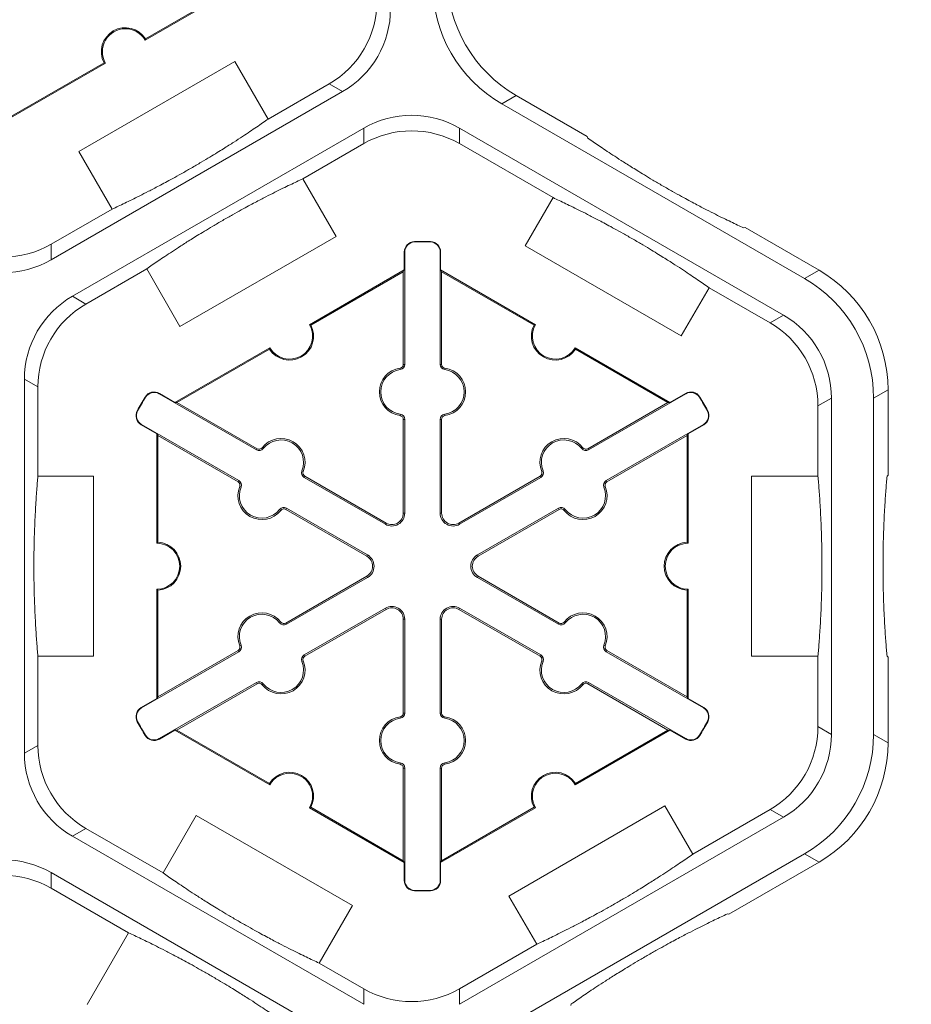
# Model space of a CAD drawing. Extents: x -324 to 159, y -27 to 266.
# Drawn here: x -189 to -183, y 218 to 225 of the extents above; entities that cross this region are included whole.
import ezdxf

# ---------------------------------------------------------------- set-up
doc = ezdxf.new("R2010")
doc.units = 0
doc.header["$LTSCALE"] = 0.5
doc.header["$MEASUREMENT"] = 0
doc.layers.get('DEFPOINTS').update_dxf_attribs({"linetype": 'CONTINUOUS'})
doc.layers.add('CADdetails-7-VERYFINE', color=7, linetype='CONTINUOUS')
doc.layers.add('CADdetails-9-EXTRAFINE', color=151, linetype='CONTINUOUS', lineweight=0)
doc.styles.add('CADdetails-DIMENSIONS', font='ARIALN.TTF', dxfattribs={"height": 2.38})
doc.dimstyles.new('CADdetails-LEADER', dxfattribs={"dimtxt": 2.38, "dimasz": 2.38, "dimexe": 0.5, "dimexo": 1.5, "dimgap": 1, "dimtad": 0, "dimzin": 0, "dimdsep": 46, "dimtxsty": 'CADdetails-DIMENSIONS', "dimcen": 1, "dimclrd": 256, "dimclre": 256, "dimclrt": 256, "dimadec": 0, "dimazin": 0, "dimtfac": 1, "dimtdec": 4, "dimtofl": 0, "dimtmove": 0, "dimatfit": 3, "dimfxl": 1, "dimtolj": 1, "dimtzin": 0, "dimarcsym": 0})

# ---------------------------------------------------------------- blocks, each defined once
blk = doc.blocks.new('*D55')
at = {"layer": 'CADdetails-7-VERYFINE', "lineweight": -2, "transparency": 16777216}
for p, q in [((-186.3027, 229.4316), (-178.2457, 229.4316)), ((-178.7457, 227.0516), (-178.7457, 199.3704)), ((-178.7457, 167.2995), (-178.7457, 194.9807)), ((-181.0363, 164.9195), (-178.2457, 164.9195))]:
    blk.add_line(p, q, dxfattribs=at)
at = {"layer": 'CADdetails-7-VERYFINE', "transparency": 16777216}
for points in [[(-179.1423, 227.0516), (-178.349, 227.0516), (-178.7457, 229.4316)], [(-179.1423, 167.2995), (-178.349, 167.2995), (-178.7457, 164.9195)]]:
    blk.add_solid(points, dxfattribs=at)
at = {"layer": 'DEFPOINTS', "color": 0, "transparency": 16777216}
for p in [(-187.8027, 229.4316), (-182.5363, 164.9195), (-178.7457, 164.9195)]:
    blk.add_point(p, dxfattribs=at)
at = {"layer": 'CADdetails-7-VERYFINE', "transparency": 16777216, "insert": (-178.7457, 197.1756), "char_height": 2.38, "attachment_point": 5, "rotation": 0.00028, "style": 'CADdetails-DIMENSIONS'}
blk.add_mtext('\\A1;24"', dxfattribs=at)

msp = doc.modelspace()

# ---------------------------------------------------------------- linework, layer by layer
at = {"layer": 'CADdetails-9-EXTRAFINE'}
for p, q in [((-187.6163, 225.0573), (-188.2773, 224.6757)), ((-187.6303, 225.0573), (-188.2748, 224.6852)), ((-188.5545, 224.5157), (-189.2154, 224.1341)), ((-188.5639, 224.5183), (-189.2084, 224.1462)), ((-188.7394, 223.8997), (-187.6514, 224.5278)), ((-187.6514, 224.5278), (-187.4194, 224.1261)), ((-186.9947, 224.3714), (-187.4194, 224.1261)), ((-186.9947, 224.3714), (-186.9009, 224.3172)), ((-186.9009, 224.3172), (-188.9322, 223.1445)), ((-185.7919, 224.2324), (-185.6911, 224.2906)), ((-185.6911, 224.2906), (-185.1952, 224.0043)), ((-185.7919, 224.2324), (-183.6799, 223.013)), ((-188.7852, 222.8898), (-186.7539, 224.0626)), ((-186.7539, 224.0626), (-186.7539, 223.9543)), ((-186.0859, 224.0626), (-183.827, 222.7584)), ((-186.0859, 223.9543), (-186.0859, 224.0626)), ((-187.1786, 223.709), (-186.7539, 223.9543)), ((-186.0859, 223.9543), (-185.4335, 223.5776)), ((-185.1952, 224.0043), (-185.1927, 223.9947)), ((-188.5074, 223.498), (-188.7394, 223.8997)), ((-187.1786, 223.709), (-186.9467, 223.3074)), ((-185.6275, 223.2417), (-185.4335, 223.5776)), ((-188.5074, 223.498), (-188.9322, 223.2528)), ((-184.1047, 223.3666), (-184.0951, 223.3691)), ((-184.0951, 223.3691), (-183.5791, 223.0712)), ((-188.9322, 223.1445), (-188.9322, 223.2528)), ((-186.9467, 223.3074), (-188.0347, 222.6792)), ((-186.3992, 223.2684), (-186.3992, 223.2715)), ((-186.2888, 223.2684), (-186.2888, 223.2715)), ((-186.4676, 223.1983), (-186.4707, 223.1983)), ((-186.4707, 223.073), (-186.4707, 223.1983)), ((-186.4676, 223.1983), (-186.4676, 222.4148)), ((-186.2204, 223.1983), (-186.2174, 223.1983)), ((-186.2204, 222.4148), (-186.2204, 223.1983)), ((-186.2174, 223.1983), (-186.2174, 223.073)), ((-184.5395, 222.6135), (-185.6275, 223.2417)), ((-188.6914, 222.8357), (-188.2666, 223.0809)), ((-188.0347, 222.6792), (-188.2666, 223.0809)), ((-187.1316, 222.6914), (-186.4707, 223.073)), ((-187.1221, 222.6887), (-186.4777, 223.0608)), ((-186.4707, 223.073), (-186.4777, 223.0608)), ((-186.4777, 223.0608), (-186.4777, 222.4148)), ((-186.2104, 223.0608), (-186.2174, 223.073)), ((-186.2174, 223.073), (-185.5564, 222.6914)), ((-186.2104, 222.4148), (-186.2104, 223.0608)), ((-186.2104, 223.0608), (-185.5659, 222.6887)), ((-183.5791, 223.0712), (-183.6799, 223.013)), ((-184.3455, 222.9495), (-184.5395, 222.6135)), ((-184.3455, 222.9495), (-183.9208, 222.7042)), ((-188.6914, 222.8357), (-188.7852, 222.8898)), ((-183.827, 222.7584), (-183.9208, 222.7042)), ((-188.0697, 222.1497), (-187.4088, 222.5313)), ((-188.0557, 222.1497), (-187.4112, 222.5218)), ((-185.2792, 222.5313), (-184.6183, 222.1497)), ((-185.2768, 222.5218), (-184.6323, 222.1497)), ((-186.4993, 222.3783), (-186.5007, 222.3883)), ((-186.4676, 222.4148), (-186.4777, 222.4148)), ((-186.2204, 222.4148), (-186.2104, 222.4148)), ((-186.1887, 222.3783), (-186.1873, 222.3883)), ((-189.1192, 219.7029), (-189.1192, 222.3113)), ((-189.1192, 222.3113), (-189.0254, 222.2571)), ((-189.0254, 221.6353), (-189.0254, 222.2571)), ((-183.1989, 222.1799), (-183.0981, 222.2381)), ((-183.0981, 222.2381), (-183.0981, 221.6423)), ((-188.2748, 222.1855), (-188.2774, 222.1871)), ((-188.1799, 222.2097), (-188.1783, 222.2124)), ((-187.5013, 221.818), (-188.1799, 222.2097)), ((-188.1783, 222.2124), (-188.0697, 222.1497)), ((-184.5081, 222.2097), (-185.1867, 221.818)), ((-184.6183, 222.1497), (-184.5097, 222.2124)), ((-184.5081, 222.2097), (-184.5097, 222.2124)), ((-184.4132, 222.1855), (-184.4106, 222.1871)), ((-183.5867, 222.1257), (-183.4929, 222.1799)), ((-183.4929, 222.1799), (-183.4929, 219.8344)), ((-183.1989, 222.1799), (-183.1989, 219.8343)), ((-188.3299, 222.09), (-188.3326, 222.0915)), ((-188.0557, 222.1497), (-188.0697, 222.1497)), ((-187.4962, 221.8267), (-188.0557, 222.1497)), ((-184.6323, 222.1497), (-185.1918, 221.8267)), ((-184.6183, 222.1497), (-184.6323, 222.1497)), ((-184.3581, 222.09), (-184.3554, 222.0915)), ((-183.5867, 222.1257), (-183.5867, 221.6353)), ((-186.4993, 222.0673), (-186.5007, 222.0574)), ((-186.4676, 222.0309), (-186.4777, 222.0309)), ((-186.4777, 222.0309), (-186.4777, 221.3775)), ((-186.4676, 222.0309), (-186.4676, 221.3775)), ((-186.2204, 222.0309), (-186.2104, 222.0309)), ((-186.2204, 221.3775), (-186.2204, 222.0309)), ((-186.2104, 221.3775), (-186.2104, 222.0309)), ((-186.1887, 222.0673), (-186.1873, 222.0574)), ((-188.3034, 221.9957), (-188.305, 221.993)), ((-188.1964, 221.9303), (-188.305, 221.993)), ((-188.3034, 221.9957), (-187.6249, 221.6039)), ((-185.0631, 221.6039), (-184.3846, 221.9957)), ((-184.383, 221.993), (-184.4916, 221.9303)), ((-184.3846, 221.9957), (-184.383, 221.993)), ((-188.1964, 221.9303), (-188.1894, 221.9182)), ((-188.1964, 221.1672), (-188.1964, 221.9303)), ((-188.1894, 221.9182), (-187.6299, 221.5952)), ((-188.1894, 221.174), (-188.1894, 221.9182)), ((-185.0581, 221.5952), (-184.4986, 221.9182)), ((-184.4986, 221.9182), (-184.4916, 221.9303)), ((-184.4986, 221.9182), (-184.4986, 221.174)), ((-184.4916, 221.9303), (-184.4916, 221.1672)), ((-187.5013, 221.818), (-187.4962, 221.8267)), ((-187.4538, 221.8272), (-187.4618, 221.8334)), ((-185.2342, 221.8272), (-185.2262, 221.8334)), ((-185.1867, 221.818), (-185.1918, 221.8267)), ((-187.1845, 221.6717), (-187.1752, 221.6679)), ((-185.5035, 221.6717), (-185.5128, 221.6679)), ((-189.0254, 221.6353), (-188.6374, 221.6353)), ((-188.6374, 221.6353), (-188.6374, 220.379)), ((-187.6249, 221.6039), (-187.6299, 221.5952)), ((-187.1688, 221.626), (-187.1638, 221.6347)), ((-186.603, 221.2993), (-187.1688, 221.626)), ((-186.5979, 221.308), (-187.1638, 221.6347)), ((-185.5242, 221.6347), (-186.0901, 221.308)), ((-185.5192, 221.626), (-186.085, 221.2993)), ((-185.5192, 221.626), (-185.5242, 221.6347)), ((-185.0631, 221.6039), (-185.0581, 221.5952)), ((-184.0506, 220.379), (-184.0506, 221.6353)), ((-184.0506, 221.6353), (-183.5867, 221.6353)), ((-183.0981, 221.6423), (-183.1051, 221.6353)), ((-187.6091, 221.5582), (-187.6185, 221.562)), ((-185.0789, 221.5582), (-185.0695, 221.562)), ((-187.3398, 221.4027), (-187.3319, 221.3965)), ((-187.2924, 221.412), (-187.2974, 221.4033)), ((-187.2974, 221.4033), (-186.7316, 221.0766)), ((-187.2924, 221.412), (-186.7265, 221.0853)), ((-185.9615, 221.0853), (-185.3956, 221.412)), ((-185.9564, 221.0766), (-185.3906, 221.4033)), ((-185.3956, 221.412), (-185.3906, 221.4033)), ((-185.3482, 221.4027), (-185.3561, 221.3965)), ((-186.4676, 221.3775), (-186.4777, 221.3775)), ((-186.2204, 221.3775), (-186.2104, 221.3775)), ((-186.603, 221.2993), (-186.5979, 221.308)), ((-186.085, 221.2993), (-186.0901, 221.308)), ((-186.7265, 221.0853), (-186.7316, 221.0766)), ((-185.9615, 221.0853), (-185.9564, 221.0766)), ((-186.7316, 220.9377), (-187.2974, 220.611)), ((-186.7265, 220.9289), (-187.2924, 220.6022)), ((-186.7265, 220.9289), (-186.7316, 220.9377)), ((-185.9615, 220.9289), (-185.9564, 220.9377)), ((-185.3956, 220.6022), (-185.9615, 220.9289)), ((-185.3906, 220.611), (-185.9564, 220.9377)), ((-188.1964, 220.0839), (-188.1964, 220.8471)), ((-184.4916, 220.8471), (-184.4916, 220.0839)), ((-188.1894, 220.096), (-188.1894, 220.8402)), ((-184.4986, 220.8402), (-184.4986, 220.096)), ((-187.1688, 220.3882), (-186.603, 220.7149)), ((-186.603, 220.7149), (-186.5979, 220.7062)), ((-186.085, 220.7149), (-186.0901, 220.7062)), ((-186.085, 220.7149), (-185.5192, 220.3882)), ((-187.1638, 220.3795), (-186.5979, 220.7062)), ((-186.0901, 220.7062), (-185.5242, 220.3795)), ((-187.3398, 220.6115), (-187.3319, 220.6177)), ((-187.2924, 220.6022), (-187.2974, 220.611)), ((-186.4676, 220.6367), (-186.4777, 220.6367)), ((-186.4777, 220.6367), (-186.4777, 219.9833)), ((-186.4676, 220.6367), (-186.4676, 219.9833)), ((-186.2204, 220.6367), (-186.2104, 220.6367)), ((-186.2204, 219.9833), (-186.2204, 220.6367)), ((-186.2104, 219.9833), (-186.2104, 220.6367)), ((-185.3956, 220.6022), (-185.3906, 220.611)), ((-185.3482, 220.6115), (-185.3561, 220.6177)), ((-187.6091, 220.456), (-187.6185, 220.4522)), ((-185.0789, 220.456), (-185.0695, 220.4522)), ((-189.0254, 219.7571), (-189.0254, 220.379)), ((-188.6374, 220.379), (-189.0254, 220.379)), ((-187.6249, 220.4103), (-188.3034, 220.0185)), ((-187.6299, 220.419), (-188.1894, 220.096)), ((-187.6249, 220.4103), (-187.6299, 220.419)), ((-187.1688, 220.3882), (-187.1638, 220.3795)), ((-185.5192, 220.3882), (-185.5242, 220.3795)), ((-185.0631, 220.4103), (-185.0581, 220.419)), ((-184.3846, 220.0185), (-185.0631, 220.4103)), ((-184.4986, 220.096), (-185.0581, 220.419)), ((-183.5867, 220.379), (-184.0506, 220.379)), ((-183.5867, 220.379), (-183.5867, 219.8885)), ((-183.1051, 220.379), (-183.0981, 220.372)), ((-183.0981, 220.372), (-183.0981, 219.7761)), ((-187.1845, 220.3425), (-187.1752, 220.3463)), ((-185.5035, 220.3425), (-185.5128, 220.3463)), ((-188.1799, 219.8045), (-187.5013, 220.1963)), ((-188.0557, 219.8645), (-187.4962, 220.1875)), ((-187.5013, 220.1963), (-187.4962, 220.1875)), ((-187.4538, 220.187), (-187.4618, 220.1808)), ((-185.2342, 220.187), (-185.2262, 220.1808)), ((-185.1867, 220.1963), (-185.1918, 220.1875)), ((-185.1918, 220.1875), (-184.6323, 219.8645)), ((-185.1867, 220.1963), (-184.5081, 219.8045)), ((-188.1894, 220.096), (-188.1964, 220.0839)), ((-184.4916, 220.0839), (-184.4986, 220.096)), ((-188.305, 220.0212), (-188.1964, 220.0839)), ((-184.4916, 220.0839), (-184.383, 220.0212)), ((-188.3034, 220.0185), (-188.305, 220.0212)), ((-186.4993, 219.9469), (-186.5007, 219.9569)), ((-186.4676, 219.9833), (-186.4777, 219.9833)), ((-186.2204, 219.9833), (-186.2104, 219.9833)), ((-186.1887, 219.9469), (-186.1873, 219.9569)), ((-184.3846, 220.0185), (-184.383, 220.0212)), ((-188.3299, 219.9242), (-188.3326, 219.9228)), ((-184.3581, 219.9242), (-184.3554, 219.9228)), ((-183.4929, 219.8344), (-183.5867, 219.8885)), ((-188.2748, 219.8287), (-188.2774, 219.8271)), ((-188.0697, 219.8645), (-188.1783, 219.8018)), ((-188.0697, 219.8645), (-188.0557, 219.8645)), ((-187.4088, 219.4829), (-188.0697, 219.8645)), ((-187.4112, 219.4924), (-188.0557, 219.8645)), ((-184.6183, 219.8645), (-185.2792, 219.4829)), ((-184.6323, 219.8645), (-185.2768, 219.4924)), ((-184.6323, 219.8645), (-184.6183, 219.8645)), ((-184.5097, 219.8018), (-184.6183, 219.8645)), ((-184.4132, 219.8287), (-184.4106, 219.8271)), ((-183.0981, 219.7761), (-183.1989, 219.8343)), ((-189.0254, 219.7571), (-189.1192, 219.7029)), ((-188.1799, 219.8045), (-188.1783, 219.8018)), ((-184.5081, 219.8045), (-184.5097, 219.8018)), ((-186.4993, 219.6359), (-186.5007, 219.6259)), ((-186.1887, 219.6359), (-186.1873, 219.6259)), ((-186.4676, 219.5995), (-186.4777, 219.5995)), ((-186.4777, 219.5995), (-186.4777, 218.9534)), ((-186.4676, 219.5995), (-186.4676, 218.8159)), ((-186.2204, 219.5995), (-186.2104, 219.5995)), ((-186.2204, 218.8159), (-186.2204, 219.5995)), ((-186.2104, 218.9534), (-186.2104, 219.5995)), ((-185.7413, 218.7069), (-184.6533, 219.335)), ((-184.6533, 219.335), (-184.4593, 218.999)), ((-188.1528, 218.8676), (-187.9209, 219.2693)), ((-187.9209, 219.2693), (-186.8329, 218.6411)), ((-186.4707, 218.9413), (-187.1316, 219.3229)), ((-186.4777, 218.9534), (-187.1221, 219.3255)), ((-185.5564, 219.3229), (-186.2174, 218.9413)), ((-185.5659, 219.3255), (-186.2104, 218.9534)), ((-183.9208, 219.31), (-184.4593, 218.999)), ((-183.9208, 219.31), (-183.827, 219.2558)), ((-183.827, 219.2558), (-186.0859, 217.9517)), ((-188.7852, 219.1244), (-188.6914, 219.1786)), ((-188.1528, 218.8676), (-188.6914, 219.1786)), ((-186.7539, 217.9517), (-188.7852, 219.1244)), ((-183.6799, 219.0012), (-185.7919, 217.7819)), ((-183.6799, 219.0012), (-183.5791, 218.943)), ((-186.4777, 218.9534), (-186.4707, 218.9413)), ((-186.4707, 218.8159), (-186.4707, 218.9413)), ((-186.2174, 218.9413), (-186.2104, 218.9534)), ((-186.2174, 218.9413), (-186.2174, 218.8159)), ((-183.5791, 218.943), (-184.2089, 218.5794)), ((-188.9322, 218.8698), (-186.9009, 217.697)), ((-188.9322, 218.7615), (-188.9322, 218.8698)), ((-186.4676, 218.8159), (-186.4707, 218.8159)), ((-186.2204, 218.8159), (-186.2174, 218.8159)), ((-188.9322, 218.7615), (-188.3936, 218.4505)), ((-186.3992, 218.7458), (-186.3992, 218.7427)), ((-186.2888, 218.7458), (-186.2888, 218.7427)), ((-185.5473, 218.3709), (-185.7413, 218.7069)), ((-186.8329, 218.6411), (-187.0648, 218.2395)), ((-184.2089, 218.5794), (-184.2185, 218.582)), ((-188.6827, 217.9498), (-188.3936, 218.4505)), ((-185.5473, 218.3709), (-186.0859, 218.06)), ((-186.7539, 218.06), (-187.0648, 218.2395)), ((-186.7539, 218.06), (-186.7539, 217.9517)), ((-186.0859, 217.9517), (-186.0859, 218.06)), ((-185.3065, 217.9538), (-185.3091, 217.9442))]:
    msp.add_line(p, q, dxfattribs=at)
for centre, radius, start, end in [((-185.2102, 225.1236), 0.9619, 179.9987, 240.0013), ((-185.311, 225.0654), 0.9619, 179.9987, 240.0013), ((-187.3287, 224.9499), 0.668, 299.9987, 0.0013), ((-187.2349, 224.8957), 0.668, 299.9987, 0.0013), ((-188.4159, 224.5957), 0.1671, 32.40125, 207.59875), ((-188.4159, 224.5957), 0.1601, 30, 210), ((-186.4199, 223.4841), 0.668, 59.9987, 120.0013), ((-186.4199, 223.3758), 0.668, 59.9987, 120.0013), ((-189.2662, 223.8313), 0.668, 239.9987, 300.0013), ((-186.3975, 223.1983), 0.0732, 91.3976, 180), ((-186.3975, 223.1983), 0.0701, 91.3976, 180), ((-186.344, 221.0071), 2.2651, 88.6024, 91.3976), ((-186.344, 221.0071), 2.262, 88.6024, 91.3976), ((-186.2905, 223.1983), 0.0732, 0, 88.6024), ((-186.2905, 223.1983), 0.0701, 0, 88.6024), ((-189.2662, 223.723), 0.668, 239.9987, 300.0013), ((-184.06, 222.2381), 0.9619, 359.9987, 60.0013), ((-184.1608, 222.1799), 0.9619, 359.9987, 60.0013), ((-188.4512, 222.3113), 0.668, 119.9987, 180.0013), ((-188.3574, 222.2572), 0.668, 119.9987, 180.0013), ((-184.2547, 222.1257), 0.668, 359.9987, 60.0013), ((-184.1609, 222.1799), 0.668, 359.9987, 60.0013), ((-187.2702, 222.6113), 0.1671, 212.40125, 27.59875), ((-187.2702, 222.6113), 0.1601, 210, 30), ((-185.4178, 222.6113), 0.1671, 152.40125, 327.59875), ((-185.4178, 222.6113), 0.1601, 150, 330), ((-186.4777, 222.2228), 0.1671, 97.92814, 262.07186), ((-186.4777, 222.2228), 0.157, 97.92814, 262.07186), ((-186.5044, 222.4148), 0.0267, 277.92814, 0), ((-186.5044, 222.4148), 0.0368, 277.92814, 0), ((-186.1836, 222.4148), 0.0368, 180, 262.07186), ((-186.1836, 222.4148), 0.0267, 180, 262.07186), ((-186.2104, 222.2228), 0.157, 277.92814, 82.07186), ((-186.2104, 222.2228), 0.1671, 277.92814, 82.07186), ((-188.2149, 222.149), 0.0732, 60, 148.6024), ((-188.2149, 222.149), 0.0701, 60, 148.6024), ((-184.4731, 222.149), 0.0732, 31.3976, 120), ((-184.4731, 222.149), 0.0701, 31.3976, 120), ((-186.344, 221.0071), 2.2651, 148.6024, 151.3976), ((-186.344, 221.0071), 2.262, 148.6024, 151.3976), ((-186.344, 221.0071), 2.262, 28.6024, 31.3976), ((-186.344, 221.0071), 2.2651, 28.6024, 31.3976), ((-188.2684, 222.0564), 0.0732, 151.3976, 240), ((-188.2684, 222.0564), 0.0701, 151.3976, 240), ((-184.4196, 222.0564), 0.0701, 300, 28.6024), ((-184.4196, 222.0564), 0.0732, 300, 28.6024), ((-186.5044, 222.0309), 0.0267, 0, 82.07186), ((-186.5044, 222.0309), 0.0368, 0, 82.07186), ((-186.1836, 222.0309), 0.0368, 97.92814, 180), ((-186.1836, 222.0309), 0.0267, 97.92814, 180), ((-187.33, 221.7307), 0.1671, 337.92814, 142.07186), ((-187.33, 221.7307), 0.157, 337.92814, 142.07186), ((-185.358, 221.7307), 0.1671, 37.92814, 202.07186), ((-185.358, 221.7307), 0.157, 37.92814, 202.07186), ((-187.4829, 221.8498), 0.0368, 240, 322.07186), ((-187.4829, 221.8498), 0.0267, 240, 322.07186), ((-185.2051, 221.8498), 0.0368, 217.92814, 300), ((-185.2051, 221.8498), 0.0267, 217.92814, 300), ((-187.1504, 221.6579), 0.0368, 157.92814, 240), ((-185.5376, 221.6579), 0.0368, 300, 22.07186), ((-187.6433, 221.5721), 0.0368, 337.92814, 60), ((-187.1504, 221.6579), 0.0267, 157.92814, 240), ((-185.5376, 221.6579), 0.0267, 300, 22.07186), ((-185.0447, 221.5721), 0.0368, 120, 202.07186), ((-187.4637, 221.4992), 0.1671, 157.92814, 322.07186), ((-187.6433, 221.5721), 0.0267, 337.92814, 60), ((-187.4637, 221.4992), 0.157, 157.92814, 322.07186), ((-185.2243, 221.4992), 0.1671, 217.92814, 22.07186), ((-185.2243, 221.4992), 0.157, 217.92814, 22.07186), ((-185.0447, 221.5721), 0.0267, 120, 202.07186), ((-187.3108, 221.3801), 0.0368, 60, 142.07186), ((-187.3108, 221.3801), 0.0267, 60, 142.07186), ((-185.3772, 221.3801), 0.0368, 37.92814, 120), ((-185.3772, 221.3801), 0.0267, 37.92814, 120), ((-186.5578, 221.3775), 0.0903, 240, 0), ((-186.5578, 221.3775), 0.0802, 240, 0), ((-186.1302, 221.3775), 0.0903, 180, 300), ((-186.1302, 221.3775), 0.0802, 180, 300), ((-188.1964, 221.0071), 0.1601, 270, 90), ((-188.1964, 221.0071), 0.1671, 272.40125, 87.59875), ((-184.4916, 221.0071), 0.1671, 92.40125, 267.59875), ((-184.4916, 221.0071), 0.1601, 90, 270), ((-186.7717, 221.0071), 0.0802, 300, 60), ((-186.7717, 221.0071), 0.0903, 300, 60), ((-185.9163, 221.0071), 0.0903, 120, 240), ((-185.9163, 221.0071), 0.0802, 120, 240), ((-186.5578, 220.6367), 0.0903, 0, 120), ((-186.5578, 220.6367), 0.0802, 0, 120), ((-186.1302, 220.6367), 0.0903, 60, 180), ((-186.1302, 220.6367), 0.0802, 60, 180), ((-187.4637, 220.515), 0.1671, 37.92814, 202.07186), ((-187.4637, 220.515), 0.157, 37.92814, 202.07186), ((-185.2243, 220.515), 0.1671, 337.92814, 142.07186), ((-185.2243, 220.515), 0.157, 337.92814, 142.07186), ((-187.3108, 220.6341), 0.0368, 217.92814, 300), ((-187.3108, 220.6341), 0.0267, 217.92814, 300), ((-185.3772, 220.6341), 0.0368, 240, 322.07186), ((-185.3772, 220.6341), 0.0267, 240, 322.07186), ((-187.6433, 220.4422), 0.0267, 300, 22.07186), ((-187.6433, 220.4422), 0.0368, 300, 22.07186), ((-185.0447, 220.4422), 0.0368, 157.92814, 240), ((-185.0447, 220.4422), 0.0267, 157.92814, 240), ((-187.1504, 220.3563), 0.0368, 120, 202.07186), ((-187.1504, 220.3563), 0.0267, 120, 202.07186), ((-185.5376, 220.3563), 0.0267, 337.92814, 60), ((-185.5376, 220.3563), 0.0368, 337.92814, 60), ((-187.33, 220.2835), 0.1671, 217.92814, 22.07186), ((-187.33, 220.2835), 0.157, 217.92814, 22.07186), ((-185.358, 220.2835), 0.1671, 157.92814, 322.07186), ((-185.358, 220.2835), 0.157, 157.92814, 322.07186), ((-187.4829, 220.1644), 0.0368, 37.92814, 120), ((-187.4829, 220.1644), 0.0267, 37.92814, 120), ((-185.2051, 220.1644), 0.0368, 60, 142.07186), ((-185.2051, 220.1644), 0.0267, 60, 142.07186), ((-188.2684, 219.9578), 0.0732, 120, 208.6024), ((-188.2684, 219.9578), 0.0701, 120, 208.6024), ((-186.4777, 219.7914), 0.1671, 97.92814, 262.07186), ((-186.5044, 219.9833), 0.0267, 277.92814, 0), ((-186.5044, 219.9833), 0.0368, 277.92814, 0), ((-186.1836, 219.9833), 0.0368, 180, 262.07186), ((-186.1836, 219.9833), 0.0267, 180, 262.07186), ((-186.2104, 219.7914), 0.1671, 277.92814, 82.07186), ((-184.4196, 219.9578), 0.0701, 331.3976, 60), ((-184.4196, 219.9578), 0.0732, 331.3976, 60), ((-186.344, 221.0071), 2.2651, 208.6024, 211.3976), ((-186.344, 221.0071), 2.262, 208.6024, 211.3976), ((-186.4777, 219.7914), 0.157, 97.92814, 262.07186), ((-186.2104, 219.7914), 0.157, 277.92814, 82.07186), ((-186.344, 221.0071), 2.262, 328.6024, 331.3976), ((-186.344, 221.0071), 2.2651, 328.6024, 331.3976), ((-184.2547, 219.8885), 0.668, 299.9987, 0.0013), ((-188.2149, 219.8652), 0.0732, 211.3976, 300), ((-188.2149, 219.8652), 0.0701, 211.3976, 300), ((-184.4731, 219.8652), 0.0732, 240, 328.6024), ((-184.4731, 219.8652), 0.0701, 240, 328.6024), ((-184.1609, 219.8343), 0.668, 299.9987, 0.0013), ((-184.1608, 219.8343), 0.9619, 299.9987, 0.0013), ((-188.3574, 219.7571), 0.668, 179.9987, 240.0013), ((-184.06, 219.7761), 0.9619, 299.9987, 0.0013), ((-188.4512, 219.7029), 0.668, 179.9987, 240.0013), ((-186.5044, 219.5995), 0.0267, 0, 82.07186), ((-186.5044, 219.5995), 0.0368, 0, 82.07186), ((-186.1836, 219.5995), 0.0368, 97.92814, 180), ((-186.1836, 219.5995), 0.0267, 97.92814, 180), ((-187.2702, 219.4029), 0.1671, 332.40125, 147.59875), ((-187.2702, 219.4029), 0.1601, 330, 150), ((-185.4178, 219.4029), 0.1671, 32.40125, 207.59875), ((-185.4178, 219.4029), 0.1601, 30, 210), ((-189.2662, 218.2913), 0.668, 59.9987, 120.0013), ((-189.2662, 218.183), 0.668, 59.9987, 120.0013), ((-186.3975, 218.8159), 0.0732, 180, 268.6024), ((-186.3975, 218.8159), 0.0701, 180, 268.6024), ((-186.2905, 218.8159), 0.0701, 271.3976, 0), ((-186.2905, 218.8159), 0.0732, 271.3976, 0), ((-186.344, 221.0071), 2.262, 268.6024, 271.3976), ((-186.344, 221.0071), 2.2651, 268.6024, 271.3976), ((-186.4199, 218.6384), 0.668, 239.9987, 300.0013)]:
    msp.add_arc(centre, radius, start, end, dxfattribs=at)
for points in [[(-188.2773, 224.6757), (-188.2764, 224.6789), (-188.2756, 224.6821), (-188.2748, 224.6852)], [(-188.5639, 224.5183), (-188.5608, 224.5174), (-188.5577, 224.5165), (-188.5545, 224.5157)], [(-187.1221, 222.6887), (-187.1252, 222.6896), (-187.1284, 222.6905), (-187.1316, 222.6914)], [(-185.5564, 222.6914), (-185.5596, 222.6905), (-185.5628, 222.6896), (-185.5659, 222.6887)], [(-187.4088, 222.5313), (-187.4097, 222.5281), (-187.4105, 222.525), (-187.4112, 222.5218)], [(-185.2768, 222.5218), (-185.2775, 222.525), (-185.2783, 222.5281), (-185.2792, 222.5313)], [(-188.1894, 221.174), (-188.1917, 221.1718), (-188.1941, 221.1695), (-188.1964, 221.1672)], [(-184.4916, 221.1672), (-184.4939, 221.1695), (-184.4963, 221.1718), (-184.4986, 221.174)], [(-188.1964, 220.8471), (-188.1941, 220.8447), (-188.1917, 220.8424), (-188.1894, 220.8402)], [(-184.4986, 220.8402), (-184.4963, 220.8424), (-184.4939, 220.8447), (-184.4916, 220.8471)], [(-187.4112, 219.4924), (-187.4105, 219.4893), (-187.4097, 219.4861), (-187.4088, 219.4829)], [(-185.2792, 219.4829), (-185.2783, 219.4861), (-185.2775, 219.4893), (-185.2768, 219.4924)], [(-187.1316, 219.3229), (-187.1284, 219.3237), (-187.1252, 219.3246), (-187.1221, 219.3255)], [(-185.5659, 219.3255), (-185.5628, 219.3246), (-185.5596, 219.3237), (-185.5564, 219.3229)]]:
    msp.add_open_spline(points, degree=3, dxfattribs=at)
for points in [[(-188.5074, 223.498), (-188.4801, 223.5107), (-188.4511, 223.5243), (-188.3882, 223.5546), (-188.3543, 223.5712), (-188.2966, 223.6001), (-188.2762, 223.6104), (-188.2318, 223.6332), (-188.2078, 223.6457), (-188.1667, 223.6674), (-188.152, 223.6752), (-188.1205, 223.6922), (-188.1037, 223.7013), (-188.067, 223.7214), (-188.0471, 223.7324), (-188.0148, 223.7505), (-188.0034, 223.757), (-187.9804, 223.77), (-187.9687, 223.7767), (-187.9448, 223.7905), (-187.9329, 223.7974), (-187.9097, 223.8109), (-187.8982, 223.8177), (-187.8652, 223.8372), (-187.8451, 223.8492), (-187.808, 223.8717), (-187.7913, 223.8819), (-187.76, 223.9011), (-187.7455, 223.9102), (-187.7047, 223.9357), (-187.6812, 223.9507), (-187.6378, 223.9786), (-187.6181, 223.9915), (-187.5626, 224.028), (-187.5304, 224.0497), (-187.4713, 224.0899), (-187.4445, 224.1085), (-187.4194, 224.1261)], [(-185.1927, 223.9947), (-185.168, 223.9774), (-185.1417, 223.9591), (-185.084, 223.9197), (-185.0527, 223.8987), (-184.9989, 223.8632), (-184.9797, 223.8507), (-184.9377, 223.8236), (-184.915, 223.8091), (-184.8756, 223.7843), (-184.8614, 223.7755), (-184.831, 223.7567), (-184.8148, 223.7467), (-184.779, 223.725), (-184.7595, 223.7133), (-184.7276, 223.6943), (-184.7164, 223.6877), (-184.6936, 223.6743), (-184.682, 223.6675), (-184.6581, 223.6537), (-184.6462, 223.6469), (-184.6228, 223.6335), (-184.6112, 223.6269), (-184.5778, 223.6081), (-184.5573, 223.5967), (-184.5193, 223.5758), (-184.5021, 223.5664), (-184.4699, 223.549), (-184.4548, 223.541), (-184.4122, 223.5184), (-184.3875, 223.5055), (-184.3417, 223.4819), (-184.3207, 223.4713), (-184.2613, 223.4414), (-184.2264, 223.4244), (-184.162, 223.3934), (-184.1325, 223.3795), (-184.1047, 223.3666)], [(-187.1786, 223.709), (-187.2063, 223.6962), (-187.2356, 223.6824), (-187.2995, 223.6517), (-187.3341, 223.6347), (-187.3929, 223.6052), (-187.4137, 223.5947), (-187.459, 223.5714), (-187.4834, 223.5587), (-187.5251, 223.5366), (-187.54, 223.5286), (-187.5718, 223.5115), (-187.589, 223.5022), (-187.6261, 223.4818), (-187.6459, 223.4708), (-187.6787, 223.4523), (-187.6901, 223.4459), (-187.7131, 223.4328), (-187.725, 223.4259), (-187.7486, 223.4123), (-187.7603, 223.4055), (-187.7832, 223.3921), (-187.7945, 223.3854), (-187.8267, 223.3664), (-187.8465, 223.3545), (-187.8827, 223.3326), (-187.899, 223.3226), (-187.9297, 223.3036), (-187.944, 223.2947), (-187.984, 223.2696), (-188.0072, 223.2549), (-188.05, 223.2273), (-188.0696, 223.2145), (-188.1246, 223.1783), (-188.1565, 223.1568), (-188.2151, 223.1169), (-188.2417, 223.0984), (-188.2666, 223.0809)], [(-184.3455, 222.9495), (-184.3704, 222.967), (-184.397, 222.9854), (-184.4556, 223.0254), (-184.4876, 223.0469), (-184.5426, 223.0831), (-184.5621, 223.0958), (-184.6049, 223.1234), (-184.6281, 223.1382), (-184.6681, 223.1633), (-184.6824, 223.1722), (-184.7132, 223.1912), (-184.7298, 223.2014), (-184.7661, 223.2233), (-184.7855, 223.235), (-184.8179, 223.2542), (-184.8291, 223.2608), (-184.852, 223.2742), (-184.8639, 223.2811), (-184.8875, 223.2947), (-184.8992, 223.3014), (-184.9223, 223.3146), (-184.9337, 223.321), (-184.9663, 223.3394), (-184.9865, 223.3506), (-185.0235, 223.3709), (-185.0404, 223.3801), (-185.0721, 223.3972), (-185.087, 223.4051), (-185.1287, 223.4272), (-185.1531, 223.4399), (-185.1984, 223.4632), (-185.2192, 223.4738), (-185.2781, 223.5033), (-185.3127, 223.5202), (-185.3766, 223.551), (-185.4059, 223.5648), (-185.4335, 223.5776)], [(-189.0254, 221.6353), (-189.0281, 221.6049), (-189.0308, 221.5726), (-189.0361, 221.5019), (-189.0387, 221.4635), (-189.0426, 221.3978), (-189.0438, 221.3745), (-189.0463, 221.3236), (-189.0475, 221.2962), (-189.0492, 221.249), (-189.0498, 221.2321), (-189.0509, 221.1959), (-189.0514, 221.1765), (-189.0523, 221.1341), (-189.0527, 221.1115), (-189.0531, 221.0738), (-189.0532, 221.0608), (-189.0533, 221.0343), (-189.0534, 221.0205), (-189.0534, 220.9932), (-189.0533, 220.9798), (-189.0532, 220.9532), (-189.0531, 220.9401), (-189.0526, 220.9027), (-189.0523, 220.8796), (-189.0514, 220.8373), (-189.0509, 220.8181), (-189.0498, 220.7821), (-189.0492, 220.7653), (-189.0475, 220.7181), (-189.0463, 220.6906), (-189.0438, 220.6397), (-189.0426, 220.6165), (-189.0387, 220.5507), (-189.0361, 220.5123), (-189.0308, 220.4416), (-189.0281, 220.4093), (-189.0254, 220.379)], [(-183.5867, 220.379), (-183.5841, 220.409), (-183.5814, 220.4409), (-183.5762, 220.5106), (-183.5736, 220.5482), (-183.5698, 220.6126), (-183.5685, 220.6354), (-183.566, 220.6853), (-183.5648, 220.7123), (-183.5631, 220.7588), (-183.5625, 220.7754), (-183.5614, 220.8112), (-183.5609, 220.8302), (-183.56, 220.8721), (-183.5596, 220.8948), (-183.5591, 220.9319), (-183.559, 220.9449), (-183.5588, 220.9714), (-183.5588, 220.9848), (-183.5587, 221.0125), (-183.5588, 221.0262), (-183.5589, 221.053), (-183.559, 221.0664), (-183.5594, 221.1047), (-183.5597, 221.1282), (-183.5606, 221.1716), (-183.5611, 221.1911), (-183.5622, 221.2278), (-183.5627, 221.2449), (-183.5645, 221.293), (-183.5657, 221.3209), (-183.5682, 221.3724), (-183.5694, 221.3959), (-183.5733, 221.4622), (-183.576, 221.501), (-183.5813, 221.5722), (-183.584, 221.6047), (-183.5867, 221.6353)], [(-183.1051, 220.379), (-183.1078, 220.409), (-183.1105, 220.4409), (-183.1157, 220.5106), (-183.1183, 220.5482), (-183.1221, 220.6126), (-183.1234, 220.6354), (-183.1258, 220.6854), (-183.127, 220.7124), (-183.1288, 220.7589), (-183.1293, 220.7755), (-183.1304, 220.8113), (-183.1309, 220.8304), (-183.1319, 220.8723), (-183.1323, 220.895), (-183.1327, 220.9321), (-183.1329, 220.9452), (-183.133, 220.9716), (-183.1331, 220.9851), (-183.1331, 221.0127), (-183.1331, 221.0264), (-183.133, 221.0533), (-183.1329, 221.0667), (-183.1325, 221.105), (-183.1321, 221.1284), (-183.1312, 221.1718), (-183.1307, 221.1914), (-183.1297, 221.228), (-183.1291, 221.2451), (-183.1274, 221.2932), (-183.1262, 221.321), (-183.1237, 221.3725), (-183.1224, 221.396), (-183.1186, 221.4624), (-183.1159, 221.5011), (-183.1105, 221.5723), (-183.1078, 221.6048), (-183.1051, 221.6353)], [(-185.5473, 218.3709), (-185.5199, 218.3836), (-185.491, 218.3973), (-185.428, 218.4275), (-185.3942, 218.4441), (-185.3365, 218.473), (-185.3161, 218.4833), (-185.2717, 218.5061), (-185.2477, 218.5186), (-185.2066, 218.5403), (-185.1919, 218.5482), (-185.1604, 218.5651), (-185.1436, 218.5742), (-185.1069, 218.5943), (-185.087, 218.6053), (-185.0546, 218.6235), (-185.0433, 218.6299), (-185.0203, 218.6429), (-185.0086, 218.6496), (-184.9847, 218.6634), (-184.9728, 218.6703), (-184.9496, 218.6838), (-184.9381, 218.6906), (-184.9051, 218.7101), (-184.885, 218.7221), (-184.8478, 218.7446), (-184.8311, 218.7548), (-184.7999, 218.774), (-184.7854, 218.7831), (-184.7446, 218.8086), (-184.7211, 218.8236), (-184.6777, 218.8515), (-184.658, 218.8644), (-184.6025, 218.9009), (-184.5702, 218.9226), (-184.5112, 218.9628), (-184.4844, 218.9814), (-184.4593, 218.999)], [(-188.1528, 218.8676), (-188.1281, 218.8503), (-188.1018, 218.832), (-188.0441, 218.7926), (-188.0129, 218.7716), (-187.959, 218.7361), (-187.9399, 218.7236), (-187.8979, 218.6965), (-187.8751, 218.682), (-187.8357, 218.6572), (-187.8216, 218.6484), (-187.7912, 218.6296), (-187.7749, 218.6196), (-187.7391, 218.5979), (-187.7197, 218.5862), (-187.6878, 218.5672), (-187.6765, 218.5606), (-187.6537, 218.5472), (-187.6421, 218.5404), (-187.6182, 218.5266), (-187.6063, 218.5198), (-187.583, 218.5064), (-187.5713, 218.4999), (-187.538, 218.481), (-187.5175, 218.4696), (-187.4795, 218.4487), (-187.4622, 218.4393), (-187.43, 218.4219), (-187.4149, 218.4139), (-187.3724, 218.3913), (-187.3476, 218.3784), (-187.3018, 218.3548), (-187.2808, 218.3442), (-187.2214, 218.3143), (-187.1865, 218.2973), (-187.1221, 218.2663), (-187.0926, 218.2524), (-187.0648, 218.2395)], [(-184.2185, 218.582), (-184.2461, 218.5691), (-184.2754, 218.5553), (-184.3393, 218.5246), (-184.374, 218.5076), (-184.4328, 218.4781), (-184.4536, 218.4676), (-184.4989, 218.4443), (-184.5233, 218.4316), (-184.565, 218.4095), (-184.5799, 218.4015), (-184.6117, 218.3844), (-184.6288, 218.3751), (-184.666, 218.3547), (-184.6858, 218.3437), (-184.7186, 218.3252), (-184.7299, 218.3188), (-184.753, 218.3057), (-184.7649, 218.2988), (-184.7885, 218.2852), (-184.8002, 218.2784), (-184.8231, 218.265), (-184.8344, 218.2583), (-184.8666, 218.2393), (-184.8864, 218.2274), (-184.9225, 218.2055), (-184.9389, 218.1955), (-184.9696, 218.1765), (-184.9839, 218.1676), (-185.0239, 218.1425), (-185.0471, 218.1278), (-185.0899, 218.1002), (-185.1094, 218.0874), (-185.1644, 218.0512), (-185.1964, 218.0297), (-185.255, 217.9898), (-185.2816, 217.9713), (-185.3065, 217.9538)], [(-187.3056, 217.8224), (-187.3305, 217.8399), (-187.3572, 217.8584), (-187.4158, 217.8983), (-187.4477, 217.9198), (-187.5027, 217.956), (-187.5222, 217.9688), (-187.565, 217.9963), (-187.5882, 218.0111), (-187.6282, 218.0362), (-187.6425, 218.0451), (-187.6733, 218.0641), (-187.69, 218.0743), (-187.7262, 218.0962), (-187.7456, 218.1079), (-187.778, 218.1271), (-187.7893, 218.1337), (-187.8121, 218.1471), (-187.824, 218.154), (-187.8476, 218.1676), (-187.8593, 218.1743), (-187.8824, 218.1875), (-187.8938, 218.1939), (-187.9264, 218.2123), (-187.9466, 218.2235), (-187.9837, 218.2438), (-188.0005, 218.253), (-188.0322, 218.2701), (-188.0471, 218.278), (-188.0888, 218.3001), (-188.1133, 218.3128), (-188.1585, 218.3361), (-188.1793, 218.3467), (-188.2382, 218.3762), (-188.2728, 218.3931), (-188.3367, 218.4239), (-188.366, 218.4377), (-188.3936, 218.4505)]]:
    msp.add_open_spline(points, degree=3, knots=[0, 0, 0, 0, 0.125, 0.125, 0.25, 0.25, 0.3125, 0.3125, 0.375, 0.375, 0.40625, 0.40625, 0.4375, 0.4375, 0.46875, 0.46875, 0.484375, 0.484375, 0.5, 0.5, 0.515625, 0.515625, 0.53125, 0.53125, 0.5625, 0.5625, 0.59375, 0.59375, 0.625, 0.625, 0.6875, 0.6875, 0.75, 0.75, 0.875, 0.875, 1, 1, 1, 1], dxfattribs=at)

# ---------------------------------------------------------------- dimensions: what is measured, and where the dimension line sits
at = {"layer": 'CADdetails-7-VERYFINE'}
dim = msp.add_linear_dim(base=(-178.7457, 164.9195), p1=(-187.8027, 229.4316), p2=(-182.5363, 164.9195), angle=90, text='24"', dimstyle='CADdetails-LEADER', dxfattribs=at)
dim.commit()
dim.dimension.update_dxf_attribs({"geometry": '*D55', "text_midpoint": (-178.7457, 197.1756), "text_rotation": 0.00028})

doc.saveas('drawing.dxf')
